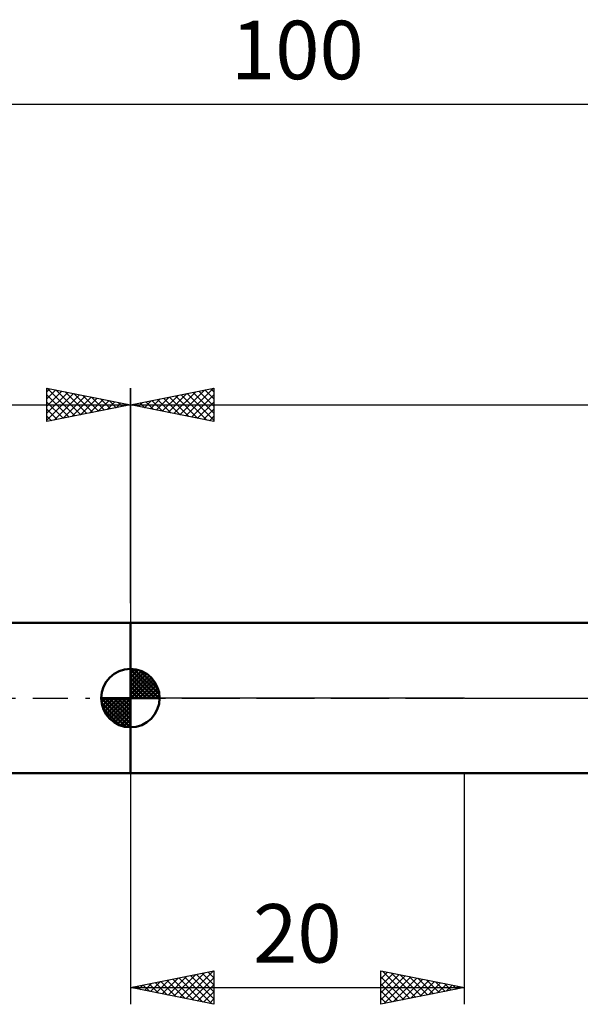
# Model space of a CAD drawing. Units: millimetres. Extents: x -27 to 136, y -33 to 54.
# Drawn here: x 33 to 67, y -18 to 41 of the extents above; entities that cross this region are included whole.
import ezdxf
from ezdxf.enums import TextEntityAlignment as Align

# ---------------------------------------------------------------- set-up
doc = ezdxf.new("R2010")
doc.units = ezdxf.units.MM
doc.header["$LTSCALE"] = 5.25
doc.linetypes.add('LONGDASH_DASH', pattern=[0.85, 0.4, -0.2, 0.05, -0.2])
for name, color, linetype in [('1', 4, 'CONTINUOUS'), ('2', 7, 'CONTINUOUS'), ('4', 2, 'LONGDASH_DASH'), ('NOCUT', 7, 'CONTINUOUS'), ('SK1', 4, 'CONTINUOUS'), ('SK2', 7, 'CONTINUOUS'), ('SK4', 2, 'LONGDASH_DASH')]:
    doc.layers.add(name, color=color, linetype=linetype)
doc.styles.get("Standard").update_dxf_attribs({"font": 'Monospac821 BT'})

msp = doc.modelspace()

# ---------------------------------------------------------------- linework, layer by layer
at = {"layer": '1', "color": 4, "linetype": 'CONTINUOUS', "lineweight": 50}
for p, q in [((40, 4.5), (77.679, 4.5)), ((40, -4.5), (40, 4.5)), ((40, -4.5), (77.679, -4.5))]:
    msp.add_line(p, q, dxfattribs=at)
at = {"layer": '2', "color": 7, "linetype": 'CONTINUOUS', "lineweight": 25}
for p, q in [((40, 5.68), (40, 18.556)), ((40, 17.556), (45, 18.556)), ((42.61, 17.035), (43.914, 18.339)), ((42.963, 16.964), (44.445, 18.445)), ((43.317, 16.893), (44.975, 18.552)), ((43.754, 18.307), (45, 17.062)), ((44.108, 18.378), (45, 17.486)), ((44.461, 18.449), (45, 17.91)), ((44.815, 18.52), (45, 18.335)), ((45, 18.556), (45, 16.556)), ((40.488, 17.459), (40.732, 17.703)), ((40.842, 17.388), (41.263, 17.809)), ((40.926, 17.742), (41.389, 17.279)), ((41.195, 17.317), (41.793, 17.915)), ((41.279, 17.812), (41.919, 17.173)), ((41.549, 17.247), (42.323, 18.021)), ((41.633, 17.883), (42.45, 17.067)), ((41.902, 17.176), (42.854, 18.127)), ((41.987, 17.954), (42.98, 16.961)), ((42.256, 17.105), (43.384, 18.233)), ((42.34, 18.025), (43.51, 16.854)), ((42.694, 18.095), (44.041, 16.748)), ((43.047, 18.166), (44.571, 16.642)), ((43.401, 18.237), (45, 16.637)), ((43.67, 16.822), (45, 18.152)), ((44.024, 16.752), (45, 17.728)), ((40, 17.556), (100, 17.556)), ((45, 16.556), (40, 17.556)), ((40.135, 17.53), (40.202, 17.597)), ((40.219, 17.6), (40.328, 17.491)), ((40.572, 17.671), (40.859, 17.385)), ((44.377, 16.681), (45, 17.304)), ((44.731, 16.61), (45, 16.879)), ((40, -4.5), (40, -18.334)), ((60, -18.334), (60, -4.5)), ((40, -17.334), (45, -16.334)), ((42.965, -17.927), (44.448, -16.444)), ((43.319, -17.998), (44.979, -16.338)), ((44.307, -16.473), (45, -17.165)), ((44.661, -16.402), (45, -16.741)), ((45, -16.334), (45, -18.334)), ((55, -18.334), (55, -16.334)), ((55, -16.334), (60, -17.334)), ((55, -16.376), (55.035, -16.341)), ((55, -16.801), (55.389, -16.412)), ((55, -17.225), (55.742, -16.483)), ((55.096, -16.353), (56.731, -17.988)), ((55.626, -16.459), (57.084, -17.917)), ((40.844, -17.503), (41.266, -17.081)), ((41.198, -17.574), (41.797, -16.975)), ((41.479, -17.038), (42.218, -17.778)), ((41.551, -17.644), (42.327, -16.869)), ((41.832, -16.968), (42.749, -17.884)), ((41.905, -17.715), (42.857, -16.763)), ((42.186, -16.897), (43.279, -17.99)), ((42.258, -17.786), (43.388, -16.657)), ((42.539, -16.826), (43.809, -18.096)), ((42.612, -17.856), (43.918, -16.551)), ((42.893, -16.755), (44.34, -18.202)), ((43.247, -16.685), (44.87, -18.308)), ((43.6, -16.614), (45, -18.014)), ((43.673, -18.069), (45, -16.741)), ((43.954, -16.543), (45, -17.59)), ((55, -17.649), (56.096, -16.553)), ((55, -18.074), (56.45, -16.624)), ((55, -16.682), (56.377, -18.059)), ((55.205, -18.293), (56.803, -16.695)), ((55.735, -18.187), (57.157, -16.765)), ((56.157, -16.565), (57.438, -17.847)), ((56.265, -18.081), (57.51, -16.836)), ((56.687, -16.671), (57.791, -17.776)), ((56.796, -17.975), (57.864, -16.907)), ((57.217, -16.778), (58.145, -17.705)), ((57.326, -17.869), (58.217, -16.978)), ((57.748, -16.884), (58.498, -17.634)), ((57.856, -17.763), (58.571, -17.048)), ((58.278, -16.99), (58.852, -17.564)), ((58.808, -17.096), (59.206, -17.493)), ((40, -17.334), (60, -17.334)), ((45, -18.334), (40, -17.334)), ((40.065, -17.321), (40.097, -17.353)), ((40.137, -17.361), (40.206, -17.293)), ((40.418, -17.25), (40.627, -17.46)), ((40.491, -17.432), (40.736, -17.187)), ((40.772, -17.18), (41.158, -17.566)), ((41.125, -17.109), (41.688, -17.672)), ((44.026, -18.139), (45, -17.165)), ((44.38, -18.21), (45, -17.59)), ((55, -17.106), (56.024, -18.129)), ((60, -17.334), (55, -18.334)), ((55, -17.53), (55.67, -18.2)), ((58.387, -17.657), (58.924, -17.119)), ((58.917, -17.551), (59.278, -17.19)), ((59.339, -17.202), (59.559, -17.422)), ((59.447, -17.445), (59.632, -17.26)), ((59.869, -17.308), (59.913, -17.352)), ((59.978, -17.339), (59.985, -17.331)), ((44.733, -18.281), (45, -18.014)), ((55, -17.954), (55.316, -18.271))]:
    msp.add_line(p, q, dxfattribs=at)
at = {"layer": '4', "color": 2, "linetype": 'LONGDASH_DASH', "lineweight": 25}
msp.add_line((40, 0), (100, 0), dxfattribs=at)
at = {"layer": 'NOCUT', "color": 7, "linetype": 'CONTINUOUS', "lineweight": 25}
for p, q in [((40, 0), (40, 4.5)), ((40, 4.5), (60, 4.5)), ((77.679, 4.5), (60, 4.5)), ((60, 0), (40, 0)), ((60, 0), (100, 0))]:
    msp.add_line(p, q, dxfattribs=at)
at = {"layer": 'SK1', "color": 4, "linetype": 'CONTINUOUS', "lineweight": 50}
for p, q in [((40, 4.5), (10, 4.5)), ((40, 0), (40, 1.75)), ((40, 1.705), (40.044, 1.749)), ((40, 1.457), (40.271, 1.728)), ((40, 1.705), (41.705, 0)), ((40, 1.21), (40.474, 1.684)), ((40, 0.962), (40.659, 1.621)), ((40, 0.715), (40.827, 1.542)), ((40, 1.457), (41.457, 0)), ((40, 0.467), (40.981, 1.448)), ((40, 0.22), (41.123, 1.342)), ((40, 1.21), (41.21, 0)), ((40.028, 0), (41.251, 1.223)), ((40.215, 1.737), (41.737, 0.215)), ((40.533, 1.667), (41.667, 0.533)), ((41.04, 1.407), (41.407, 1.04)), ((40, 0.962), (40.962, 0)), ((40, 0.715), (40.715, 0)), ((40.275, 0), (41.367, 1.092)), ((40.523, 0), (41.471, 0.948)), ((40.77, 0), (41.561, 0.79)), ((41.018, 0), (41.636, 0.619)), ((40, 0), (38.25, 0)), ((38.251, -0.044), (38.295, 0)), ((38.272, -0.271), (38.543, 0)), ((38.316, -0.474), (38.79, 0)), ((38.379, -0.659), (39.038, 0)), ((38.458, -0.827), (39.285, 0)), ((38.487, 0), (40, -1.513)), ((38.552, -0.981), (39.533, 0)), ((38.658, -1.123), (39.78, 0)), ((38.735, 0), (40, -1.265)), ((38.982, 0), (40, -1.018)), ((39.23, 0), (40, -0.77)), ((39.477, 0), (40, -0.523)), ((39.725, 0), (40, -0.275)), ((39.972, 0), (40, -0.028)), ((40, 0.467), (40.467, 0)), ((40, 0.22), (40.22, 0)), ((40, 0), (41.75, 0)), ((40, -1.75), (40, 0)), ((41.265, 0), (41.696, 0.431)), ((41.513, 0), (41.736, 0.223)), ((38.25, -0.011), (39.989, -1.75)), ((38.274, -0.281), (39.719, -1.726)), ((38.777, -1.251), (40, -0.028)), ((38.908, -1.367), (40, -0.275)), ((39.052, -1.471), (40, -0.523)), ((38.364, -0.619), (39.381, -1.636)), ((39.21, -1.561), (40, -0.77)), ((39.381, -1.636), (40, -1.018)), ((39.569, -1.696), (40, -1.265)), ((39.777, -1.736), (40, -1.513)), ((10, -4.5), (40, -4.5))]:
    msp.add_line(p, q, dxfattribs=at)
for start, end in [(90, 180), (0, 90), (180, 270), (270, 0)]:
    msp.add_arc((40, 0), 1.75, start, end, dxfattribs=at)
at = {"layer": 'SK2', "color": 7, "linetype": 'CONTINUOUS', "lineweight": 25}
for p, q in [((0, 35.556), (100, 35.556)), ((35, 16.556), (35, 18.556)), ((35, 18.556), (40, 17.556)), ((35, 18.335), (35.185, 18.52)), ((35, 17.91), (35.539, 18.449)), ((35, 17.486), (35.892, 18.378)), ((35, 17.062), (36.246, 18.307)), ((35.025, 18.552), (36.683, 16.893)), ((35.555, 18.445), (37.037, 16.964)), ((36.086, 18.339), (37.39, 17.035)), ((40, 18.556), (40, 4.5)), ((35, 16.637), (36.599, 18.237)), ((35, 18.152), (36.33, 16.822)), ((35, 17.728), (35.976, 16.752)), ((35.429, 16.642), (36.953, 18.166)), ((35.959, 16.748), (37.306, 18.095)), ((36.49, 16.854), (37.66, 18.025)), ((36.616, 18.233), (37.744, 17.105)), ((37.02, 16.961), (38.013, 17.954)), ((37.146, 18.127), (38.097, 17.176)), ((37.55, 17.067), (38.367, 17.883)), ((37.677, 18.021), (38.451, 17.247)), ((38.081, 17.173), (38.721, 17.812)), ((38.207, 17.915), (38.805, 17.317)), ((38.611, 17.279), (39.074, 17.742)), ((38.737, 17.809), (39.158, 17.388)), ((39.268, 17.703), (39.512, 17.459)), ((0, 17.556), (40, 17.556)), ((40, 17.556), (35, 16.556)), ((35, 17.304), (35.623, 16.681)), ((39.141, 17.385), (39.428, 17.671)), ((39.672, 17.491), (39.781, 17.6)), ((39.798, 17.597), (39.865, 17.53)), ((35, 16.879), (35.269, 16.61))]:
    msp.add_line(p, q, dxfattribs=at)
at = {"layer": 'SK4', "color": 2, "linetype": 'LONGDASH_DASH', "lineweight": 25}
msp.add_line((-6, 0), (106, 0), dxfattribs=at)

# ---------------------------------------------------------------- texts
at = {"layer": '2', "color": 7, "linetype": 'CONTINUOUS', "lineweight": 25}
msp.add_text('20', height=3.5, dxfattribs=at).set_placement((50, -15.834), align=Align.CENTER)
at = {"layer": 'SK2', "color": 7, "linetype": 'CONTINUOUS', "lineweight": 25}
msp.add_text('100', height=3.5, dxfattribs=at).set_placement((50, 37.056), align=Align.CENTER)

doc.saveas('drawing.dxf')
